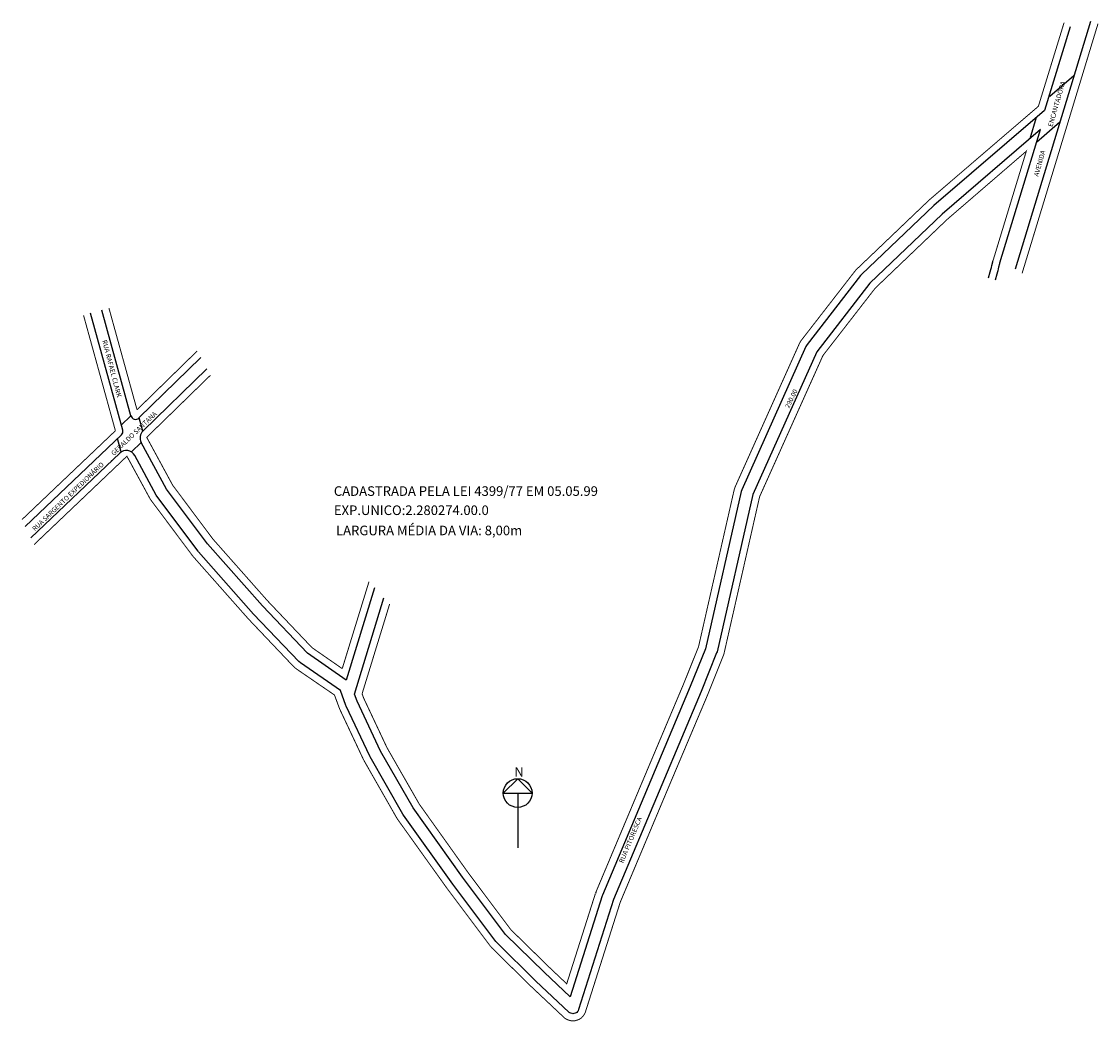
# Model space of a CAD drawing. Extents: x 184927 to 185376, y 1671930 to 1672347.
import ezdxf

# ---------------------------------------------------------------- set-up
doc = ezdxf.new("R2010")
doc.units = 0
doc.header["$MEASUREMENT"] = 0
doc.layers.get('0').update_dxf_attribs({"linetype": 'CONTINUOUS'})
doc.layers.add('0QUADRA10', color=7, linetype='CONTINUOUS')

msp = doc.modelspace()

# ---------------------------------------------------------------- linework, layer by layer
for p, q in [((185133.74, 1672031.58), (185127.73, 1672025.58)), ((185139.74, 1672025.58), (185133.74, 1672031.58)), ((185127.73, 1672025.58), (185139.74, 1672025.58)), ((185133.74, 1672025.58), (185133.74, 1672002.67))]:
    msp.add_line(p, q)
msp.add_circle((185133.74, 1672025.58), 6)
at = {"layer": '0QUADRA10'}
for p, q in [((185372.85, 1672347.48), (185341.43, 1672244.2)), ((185364.36, 1672345.24), (185353.64, 1672310.34)), ((185365.97, 1672324.86), (185355.9, 1672316.23)), ((185353.64, 1672310.34), (185307.51, 1672270.77)), ((185347.69, 1672298.75), (185350.36, 1672307.53)), ((185360.06, 1672305.44), (185350.31, 1672297.04)), ((185351.94, 1672302.41), (185310.96, 1672267.1)), ((185335.03, 1672246.83), (185351.94, 1672302.41)), ((185307.51, 1672270.77), (185277.27, 1672241.92)), ((185310.96, 1672267.1), (185280.77, 1672238.27)), ((185331.38, 1672244.38), (185331.5, 1672244.88)), ((185331.5, 1672244.88), (185331.7, 1672245.75)), ((185331.7, 1672245.75), (185332.05, 1672247.25)), ((185332.05, 1672247.25), (185332.14, 1672247.62)), ((185334.42, 1672244.19), (185334.62, 1672245.07)), ((185334.62, 1672245.07), (185334.97, 1672246.55)), ((185334.97, 1672246.55), (185335.03, 1672246.83)), ((185276.87, 1672241.46), (185254.55, 1672212.69)), ((185277.27, 1672241.92), (185276.87, 1672241.46)), ((185330.32, 1672240.51), (185331, 1672243)), ((185331, 1672243), (185331.27, 1672244)), ((185331.27, 1672244), (185331.38, 1672244.38)), ((185333.21, 1672239.72), (185333.9, 1672242.21)), ((185333.9, 1672242.21), (185334.16, 1672243.19)), ((185334.16, 1672243.19), (185334.28, 1672243.61)), ((185334.28, 1672243.61), (185334.42, 1672244.19)), ((185280.77, 1672238.27), (185258.57, 1672209.68)), ((184972.28, 1672182.96), (184960.09, 1672227.08)), ((184968.86, 1672176.97), (184955.38, 1672225.74)), ((185254.06, 1672211.87), (185227.27, 1672152.15)), ((185258.57, 1672209.68), (185231.87, 1672150.21)), ((185254.55, 1672212.69), (185254.06, 1672211.87)), ((185001.41, 1672207.26), (184975.61, 1672182.07)), ((184958.52, 1672203.5), (184958.52, 1672203.5)), ((184977.33, 1672176.68), (185003.96, 1672202.61)), ((184986.78, 1672192.95), (184986.57, 1672192.77)), ((184972.3, 1672182.91), (184968.27, 1672179.09)), ((184968.31, 1672174.99), (184928.19, 1672136.86)), ((184976.63, 1672171.85), (184972.47, 1672167.89)), ((184987.2, 1672152.38), (184976.6, 1672171.9)), ((184967.6, 1672167.39), (184930.47, 1672132.12)), ((184964.34, 1672164.3), (184963.98, 1672164.03)), ((184982.84, 1672149.93), (184973.87, 1672166.41)), ((185004.23, 1672129.6), (184987.2, 1672152.38)), ((185227.03, 1672151.43), (185212.1, 1672085.72)), ((185231.87, 1672150.21), (185216.97, 1672084.56)), ((185227.27, 1672152.15), (185227.03, 1672151.43)), ((184983.14, 1672149.48), (184982.84, 1672149.93)), ((185000.29, 1672126.55), (184983.14, 1672149.48)), ((185027.15, 1672103.72), (185004.23, 1672129.6)), ((185000.49, 1672126.28), (185000.29, 1672126.55)), ((185023.52, 1672100.28), (185000.49, 1672126.28)), ((185065.61, 1672066.9), (185077.93, 1672106.99)), ((185045.93, 1672083.96), (185027.15, 1672103.72)), ((185042.38, 1672080.43), (185023.52, 1672100.28)), ((185062.16, 1672072.7), (185045.93, 1672083.96)), ((185212.1, 1672085.72), (185205.77, 1672069.98)), ((185216.79, 1672084.03), (185210.39, 1672068.02)), ((185216.97, 1672084.56), (185216.79, 1672084.03)), ((185043.02, 1672079.89), (185042.38, 1672080.43)), ((185059.73, 1672068.44), (185043.02, 1672079.89)), ((185205.77, 1672069.98), (185189.29, 1672030.95)), ((185062.06, 1672062.18), (185059.73, 1672068.44)), ((185066.71, 1672063.95), (185065.61, 1672066.9)), ((185210.39, 1672068.02), (185193.9, 1672029.05)), ((185062.2, 1672061.79), (185062.06, 1672062.18)), ((185072.02, 1672040.94), (185062.2, 1672061.79)), ((185076.53, 1672043.11), (185066.71, 1672063.95)), ((185090.11, 1672019.38), (185076.53, 1672043.11)), ((185072.16, 1672040.68), (185072.02, 1672040.94)), ((185085.8, 1672016.78), (185072.16, 1672040.68)), ((185189.29, 1672030.95), (185169.15, 1671983.05)), ((185193.9, 1672029.05), (185173.76, 1671981.16)), ((185086.03, 1672016.42), (185085.8, 1672016.78)), ((185106.72, 1671987.52), (185086.03, 1672016.42)), ((185110.72, 1671990.48), (185090.11, 1672019.38)), ((185128.6, 1671966.64), (185110.72, 1671990.48)), ((185124.64, 1671963.63), (185106.72, 1671987.52)), ((185166.34, 1671984.12), (185166.17, 1671983.62)), ((185169.02, 1671982.68), (185155.61, 1671940.53)), ((185173.76, 1671981.16), (185159.17, 1671935.22)), ((185169.15, 1671983.05), (185169.02, 1671982.68)), ((185144.73, 1671950.84), (185128.6, 1671966.64)), ((185125.03, 1671963.17), (185124.64, 1671963.63)), ((185141.31, 1671947.16), (185125.03, 1671963.17)), ((185155.61, 1671940.53), (185144.73, 1671950.84)), ((185155.14, 1671934.13), (185141.31, 1671947.16)), ((185158.69, 1671934.4), (185158.38, 1671934.07)), ((185158.96, 1671934.78), (185158.69, 1671934.4)), ((185159.17, 1671935.22), (185158.96, 1671934.78)), ((185155.19, 1671934.08), (185155.14, 1671934.13)), ((185155.46, 1671933.91), (185155.19, 1671934.08)), ((185155.92, 1671933.72), (185155.46, 1671933.91)), ((185156.44, 1671933.57), (185155.92, 1671933.72)), ((185156.8, 1671933.52), (185156.44, 1671933.57)), ((185157.15, 1671933.57), (185156.8, 1671933.52)), ((185157.68, 1671933.72), (185157.15, 1671933.57)), ((185158.15, 1671933.92), (185157.68, 1671933.72)), ((185158.38, 1671934.07), (185158.15, 1671933.92))]:
    msp.add_line(p, q, dxfattribs=at)
at = {"layer": '0QUADRA10', "const_width": 0.4}
for points in [[(185375.98, 1672346.57), (185344.3, 1672242.42)], [(185361.83, 1672347.02), (185351.11, 1672312.12)], [(185351.11, 1672312.12), (185305.5, 1672273)], [(185332.14, 1672247.62), (185346.06, 1672293.38), (185312.98, 1672264.88), (185283, 1672236.25), (185261.16, 1672208.12), (185234.73, 1672149.25)], [(185305.5, 1672273), (185275.11, 1672244), (185274.56, 1672243.38), (185252.06, 1672214.38), (185251.39, 1672213.25)], [(184974.83, 1672185.5), (184963.1, 1672227.94)], [(184965.81, 1672176.75), (184952.5, 1672224.92)], [(185251.39, 1672213.25), (185224.48, 1672153.25), (185224.14, 1672152.25)], [(184999.92, 1672210), (184974.83, 1672185.5)], [(185047.89, 1672086.25), (185029.36, 1672105.75), (185006.56, 1672131.5), (184989.73, 1672154), (184978.88, 1672174), (185005.46, 1672199.88)], [(184965.81, 1672176.75), (184926.82, 1672139.7)], [(184980.27, 1672148.38), (184970.61, 1672166.12), (184931.85, 1672129.24)], [(185224.14, 1672152.25), (185209.23, 1672086.62), (185203, 1672071.12)], [(184980.69, 1672147.75), (184980.27, 1672148.38)], [(184997.89, 1672124.75), (184980.69, 1672147.75)], [(185234.73, 1672149.25), (185219.86, 1672083.75)], [(184998.17, 1672124.38), (184997.89, 1672124.75)], [(185021.31, 1672098.25), (184998.17, 1672124.38)], [(185071.66, 1672113.76), (185060.5, 1672077.5)], [(185068.78, 1672066.99), (185080.29, 1672104.45)], [(185041.19, 1672077.5), (185040.31, 1672078.25), (185021.31, 1672098.25)], [(185060.5, 1672077.5), (185047.89, 1672086.25)], [(185219.61, 1672083), (185213.16, 1672066.88), (185196.66, 1672027.88), (185176.58, 1671980.12)], [(185219.86, 1672083.75), (185219.61, 1672083)], [(185059.25, 1672061.12), (185057.25, 1672066.5), (185041.19, 1672077.5)], [(185203, 1672071.12), (185186.53, 1672032.12)], [(185079.19, 1672044.5), (185069.48, 1672065.12), (185068.78, 1672066.99)], [(185059.44, 1672060.62), (185059.25, 1672061.12)], [(185069.33, 1672039.62), (185059.44, 1672060.62)], [(185092.64, 1672021), (185079.19, 1672044.5)], [(185069.52, 1672039.25), (185069.33, 1672039.62)], [(185083.22, 1672015.25), (185069.52, 1672039.25)], [(185186.53, 1672032.12), (185166.34, 1671984.12)], [(185113.14, 1671992.25), (185092.64, 1672021)], [(185083.53, 1672014.75), (185083.22, 1672015.25)], [(185104.3, 1671985.75), (185083.53, 1672014.75)], [(185130.86, 1671968.62), (185113.14, 1671992.25)], [(185122.3, 1671961.75), (185104.3, 1671985.75)], [(185166.17, 1671983.62), (185154.2, 1671946), (185146.81, 1671953)], [(185176.58, 1671980.12), (185161.97, 1671934.12)], [(185146.81, 1671953), (185130.86, 1671968.62)], [(185122.84, 1671961.12), (185122.3, 1671961.75)], [(185139.23, 1671945), (185122.84, 1671961.12)], [(185161.02, 1671932.5), (185160.33, 1671931.75), (185159.55, 1671931.25), (185158.67, 1671930.88), (185157.75, 1671930.62), (185156.8, 1671930.5), (185155.84, 1671930.62), (185154.92, 1671930.88), (185154.05, 1671931.25), (185153.27, 1671931.75), (185153.03, 1671932), (185139.23, 1671945)], [(185161.97, 1671934.12), (185161.56, 1671933.25)], [(185161.56, 1671933.25), (185161.02, 1671932.5)]]:
    msp.add_lwpolyline(points, dxfattribs=at)
at = {"layer": '0QUADRA10'}
for points in [[(184977.28, 1672176.63), (184975.74, 1672182.2)], [(184968.26, 1672167.9), (184966.72, 1672173.47)], [(185074.01, 1672111.22), (185062.16, 1672072.7)]]:
    msp.add_lwpolyline(points, dxfattribs=at)
for centre, radius, start, end in [((184974.21, 1672183.5), 2, 195.4513, 314.3147), ((184966.93, 1672176.44), 2, 313.54, 15.4513), ((184980.12, 1672173.81), 4, 134.232, 208.4798), ((184970.36, 1672164.5), 4, 28.5697, 133.5764)]:
    msp.add_arc(centre, radius, start, end, dxfattribs=at)

# ---------------------------------------------------------------- texts
for s, rotation, p in [('AVENIDA                 ENCANTADORA      ', 73.9741, (185351.03, 1672282.69)), ('RUA RAFAEL CLARK', 284.6845, (184960.27, 1672214.33)), ('290.00      ', 63.9892, (185247.03, 1672185.97)), ('RUA SARGENTO EXPEDIONÁRIO         GERALDO SANTANA', 43.6912, (184932.21, 1672134.71)), ('RUA PITORESCA', 67.3283, (185177.79, 1671996.16))]:
    msp.add_text(s, height=2, rotation=rotation).set_placement(p)
for s, p in [('CADASTRADA PELA LEI 4399/77 EM 05.05.99', (185057, 1672149.58)), ('EXP.UNICO:2.280274.00.0', (185057, 1672141.59)), ('LARGURA MÉDIA DA VIA: 8,00m', (185057.9, 1672133.15)), ('N', (185132.35, 1672032.39))]:
    msp.add_text(s, height=4).set_placement(p)

doc.saveas('drawing.dxf')
